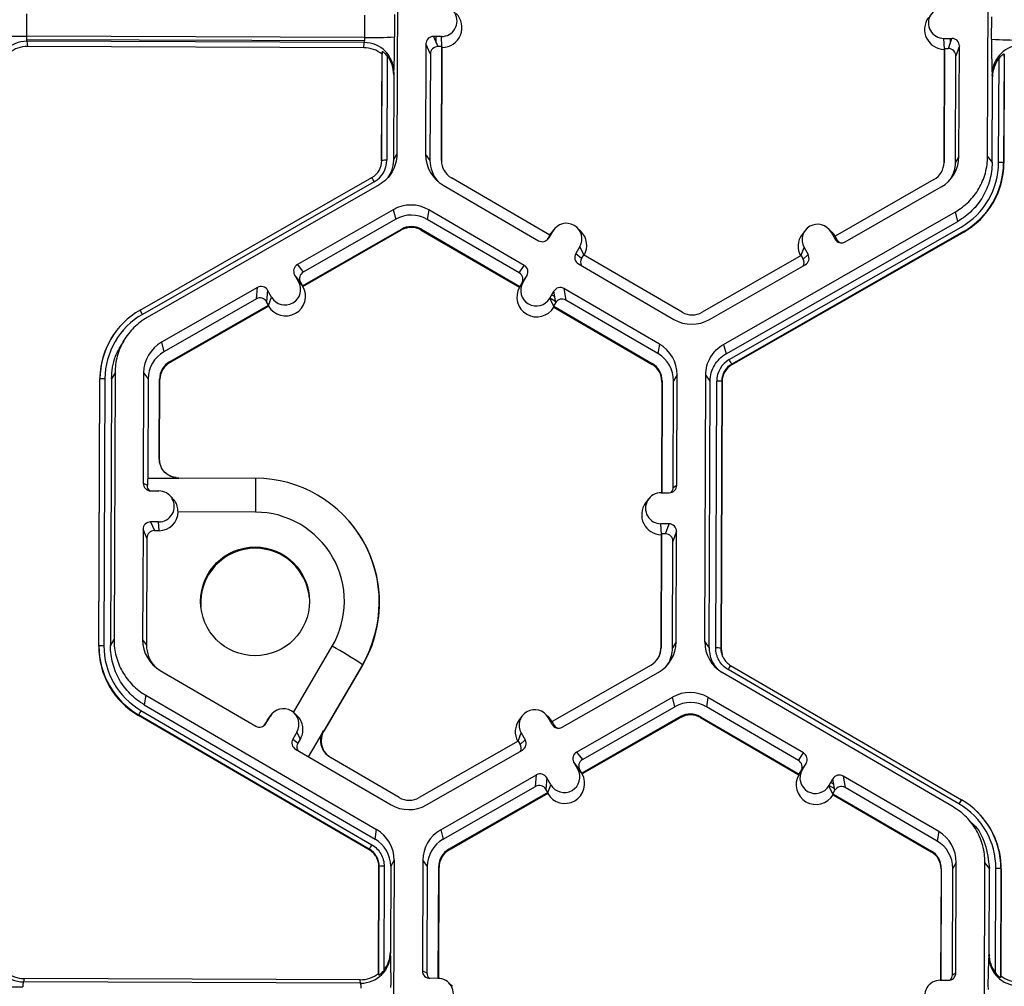
# Model space of a CAD drawing. Extents: x 0 to 216, y 0 to 280.
# Drawn here: x 161 to 166, y 172 to 177 of the extents above; entities that cross this region are included whole.
import ezdxf

# ---------------------------------------------------------------- set-up
doc = ezdxf.new("R2010")
doc.units = 0
doc.header["$LTSCALE"] = 10
doc.header["$MEASUREMENT"] = 0
doc.layers.add('CADdetails-9-EXTRAFINE', color=9, linetype='CONTINUOUS')

msp = doc.modelspace()

# ---------------------------------------------------------------- linework, layer by layer
at = {"layer": 'CADdetails-9-EXTRAFINE'}
for p, q in [((163.1793, 177.2675), (163.1747, 176.0523)), ((165.8635, 176.0422), (165.8681, 177.2574)), ((161.4889, 176.6916), (161.4885, 176.5898)), ((163.0285, 176.584), (163.0289, 176.6858)), ((163.1644, 176.6888), (163.1641, 176.5871)), ((165.8817, 176.5769), (165.8821, 176.6787)), ((163.0285, 176.584), (161.4885, 176.5898)), ((163.0267, 176.584), (163.0266, 176.5682)), ((163.3779, 176.5883), (163.341, 176.5885)), ((163.341, 176.5885), (163.3613, 176.5426)), ((163.3536, 176.56), (163.3537, 176.5884)), ((163.38, 176.5413), (163.3779, 176.5883)), ((165.6644, 176.5798), (165.7012, 176.5797)), ((165.6665, 176.5328), (165.6644, 176.5798)), ((165.6851, 176.534), (165.7012, 176.5797)), ((165.6934, 176.5797), (165.6933, 176.5572)), ((163.0266, 176.5682), (161.4894, 176.5739)), ((161.4909, 176.5668), (161.4937, 176.5431)), ((163.026, 176.5611), (161.4909, 176.5668)), ((163.0236, 176.5373), (161.4937, 176.5431)), ((163.0236, 176.5373), (163.026, 176.5611)), ((163.307, 176.5547), (163.305, 176.0518)), ((163.3272, 176.5088), (163.307, 176.5547)), ((163.3794, 176.5426), (163.3613, 176.5426)), ((163.3774, 176.0239), (163.3794, 176.5426)), ((163.3792, 176.0215), (163.3812, 176.5386)), ((163.3794, 176.5426), (163.3812, 176.5386)), ((165.667, 176.534), (165.665, 176.0154)), ((165.6656, 176.53), (165.667, 176.534)), ((165.667, 176.534), (165.6851, 176.534)), ((165.735, 176.5456), (165.7189, 176.4999)), ((165.7331, 176.0427), (165.735, 176.5456)), ((163.1052, 176.0225), (163.107, 176.5081)), ((163.1062, 176.0243), (163.1081, 176.5189)), ((163.1081, 176.5189), (163.107, 176.5081)), ((163.1306, 176.5001), (163.1288, 176.0248)), ((163.3272, 176.5088), (163.3254, 176.0241)), ((165.6656, 176.53), (165.6636, 176.013)), ((165.7171, 176.0152), (165.7189, 176.4999)), ((165.9136, 176.0144), (165.9154, 176.4897)), ((165.9382, 176.5083), (165.9363, 176.0138)), ((165.9395, 176.4975), (165.9376, 176.012)), ((165.9395, 176.4975), (165.9382, 176.5083)), ((163.1602, 176.4145), (163.1587, 176.0247)), ((163.1613, 176.4263), (163.1602, 176.4145)), ((165.8853, 176.4043), (165.8838, 176.4161)), ((165.8838, 176.0145), (165.8853, 176.4043)), ((163.1587, 176.0247), (163.1747, 176.0523)), ((163.305, 176.0518), (163.3254, 176.0241)), ((165.7331, 176.0427), (165.7171, 176.0152)), ((165.8635, 176.0422), (165.8838, 176.0145)), ((163.1062, 176.0243), (163.1052, 176.0225)), ((163.3774, 176.0239), (163.3792, 176.0215)), ((165.665, 176.0154), (165.6636, 176.013)), ((165.9363, 176.0138), (165.9376, 176.012)), ((162.0056, 175.3424), (163.0606, 175.946)), ((163.0718, 175.927), (162.0168, 175.3233)), ((163.0936, 175.9129), (162.0385, 175.3093)), ((163.3852, 175.9118), (163.8199, 175.6588)), ((163.871, 175.6839), (163.4227, 175.9449)), ((165.6192, 175.9367), (165.1689, 175.6791)), ((165.2153, 175.6536), (165.652, 175.9034)), ((163.1583, 175.7999), (162.7217, 175.55)), ((163.1583, 175.7999), (163.1694, 175.7565)), ((163.3196, 175.7993), (163.3126, 175.7559)), ((163.7543, 175.5462), (163.3196, 175.7993)), ((164.6616, 175.1866), (165.7167, 175.7903)), ((165.7279, 175.7469), (165.7167, 175.7903)), ((163.1694, 175.7565), (162.7486, 175.5157)), ((163.7316, 175.512), (163.3126, 175.7559)), ((164.6728, 175.1433), (165.7279, 175.7469)), ((162.745, 175.4536), (163.1953, 175.7113)), ((162.7473, 175.4506), (163.1963, 175.7075)), ((163.1953, 175.7113), (163.1963, 175.7075)), ((163.2863, 175.711), (163.2857, 175.7072)), ((163.2857, 175.7072), (163.7327, 175.447)), ((163.2863, 175.711), (163.7347, 175.4499)), ((163.871, 175.6839), (163.8619, 175.6683)), ((163.8848, 175.7028), (163.8663, 175.671)), ((163.8706, 175.6837), (163.8757, 175.6912)), ((163.871, 175.6839), (163.8848, 175.7028)), ((163.8892, 175.7094), (163.8757, 175.6912)), ((164.0118, 175.7017), (163.9957, 175.7176)), ((164.6876, 175.1174), (165.7427, 175.721)), ((165.754, 175.7008), (164.6989, 175.0971)), ((165.7547, 175.698), (164.6996, 175.0943)), ((165.0325, 175.7051), (165.0189, 175.6869)), ((165.1551, 175.6974), (165.1389, 175.7133)), ((165.1507, 175.6981), (165.169, 175.6662)), ((165.169, 175.6791), (165.1507, 175.6981)), ((165.1551, 175.6974), (165.1696, 175.6788)), ((165.754, 175.7008), (165.7547, 175.698)), ((163.8619, 175.6683), (163.8663, 175.671)), ((165.1689, 175.6791), (165.1779, 175.6634)), ((165.169, 175.6662), (165.1779, 175.6634)), ((164.0072, 175.6316), (163.9886, 175.5998)), ((163.9886, 175.5998), (164.0156, 175.5788)), ((164.0254, 175.5941), (164.0072, 175.6316)), ((164.0248, 175.5944), (164.0156, 175.5788)), ((164.4731, 175.3334), (164.0248, 175.5944)), ((165.0139, 175.5904), (165.0279, 175.6278)), ((165.0234, 175.575), (165.0461, 175.5959)), ((165.0279, 175.6278), (165.0461, 175.5959)), ((162.7217, 175.55), (162.7486, 175.5157)), ((164.0009, 175.5534), (164.4356, 175.3003)), ((165.0144, 175.5907), (164.5641, 175.3331)), ((164.5969, 175.2997), (165.0335, 175.5495)), ((165.0144, 175.5907), (165.0234, 175.575)), ((162.709, 175.5037), (162.7273, 175.4718)), ((162.736, 175.4694), (162.709, 175.5037)), ((163.7316, 175.512), (163.7543, 175.5462)), ((162.7457, 175.4527), (162.7273, 175.4718)), ((162.736, 175.4694), (162.745, 175.4536)), ((163.7341, 175.4489), (163.748, 175.4679)), ((163.7438, 175.4656), (163.7347, 175.4499)), ((163.7666, 175.4998), (163.7438, 175.4656)), ((163.7666, 175.4998), (163.748, 175.4679)), ((162.5398, 175.446), (162.1032, 175.1962)), ((162.5352, 175.3936), (162.5398, 175.446)), ((162.5862, 175.4334), (162.5816, 175.381)), ((162.6045, 175.4015), (162.5862, 175.4334)), ((162.7457, 175.4527), (162.745, 175.4536)), ((162.7473, 175.4506), (162.7457, 175.4527)), ((163.7327, 175.447), (163.7341, 175.4489)), ((163.7341, 175.4489), (163.7347, 175.4499)), ((163.8703, 175.3967), (163.8889, 175.4286)), ((163.8794, 175.4123), (163.8929, 175.4045)), ((163.8883, 175.4276), (163.8891, 175.4272)), ((163.8976, 175.3761), (163.8889, 175.4286)), ((164.37, 175.1877), (163.9353, 175.4408)), ((163.9353, 175.4408), (163.944, 175.3883)), ((162.5352, 175.3936), (162.1144, 175.1528)), ((162.5906, 175.3653), (162.5816, 175.381)), ((162.5905, 175.3638), (162.6045, 175.4015)), ((163.8887, 175.3589), (163.8703, 175.3967)), ((163.8712, 175.3983), (163.8963, 175.3837)), ((163.8884, 175.3604), (163.8976, 175.3761)), ((164.363, 175.1444), (163.944, 175.3883)), ((162.1403, 175.1076), (162.5906, 175.3653)), ((162.1412, 175.1039), (162.5902, 175.3607)), ((162.5905, 175.3638), (162.5902, 175.3607)), ((162.5906, 175.3653), (162.5905, 175.3638)), ((163.8884, 175.3604), (164.3368, 175.0994)), ((163.8884, 175.3604), (163.8887, 175.3589)), ((163.8887, 175.3589), (163.8892, 175.3559)), ((163.8892, 175.3559), (164.3362, 175.0957)), ((161.8948, 175.2441), (161.8939, 175.243)), ((161.9404, 175.2175), (161.9273, 175.1999)), ((162.1032, 175.1962), (162.1144, 175.1528)), ((164.37, 175.1877), (164.363, 175.1444)), ((164.6616, 175.1866), (164.6728, 175.1433)), ((162.1403, 175.1076), (162.1412, 175.1039)), ((164.3368, 175.0994), (164.3362, 175.0957)), ((161.8917, 175.0574), (161.8757, 175.0298)), ((161.8917, 175.0574), (161.8871, 173.8422)), ((162.022, 175.0569), (162.0201, 174.554)), ((162.022, 175.0569), (162.0424, 175.0292)), ((164.6989, 175.0971), (164.6996, 175.0943)), ((161.8176, 173.8124), (161.8222, 175.0276)), ((161.8186, 173.8142), (161.8232, 175.0294)), ((161.8232, 175.0294), (161.8222, 175.0276)), ((161.8458, 175.0299), (161.8412, 173.8148)), ((161.8757, 175.0298), (161.8711, 173.8146)), ((162.0424, 175.0292), (162.0407, 174.5779)), ((162.0931, 174.6676), (162.0945, 175.029)), ((162.0945, 175.029), (162.0962, 175.0266)), ((162.0949, 174.6676), (162.0962, 175.0266)), ((164.3806, 175.0181), (164.3787, 174.5112)), ((164.382, 175.0204), (164.3801, 174.5112)), ((164.382, 175.0204), (164.3806, 175.0181)), ((164.4322, 174.5355), (164.4341, 175.0203)), ((164.4501, 175.0478), (164.4341, 175.0203)), ((164.4482, 174.5449), (164.4501, 175.0478)), ((164.5758, 173.8321), (164.5805, 175.0473)), ((164.6008, 175.0196), (164.5805, 175.0473)), ((164.5962, 173.8044), (164.6008, 175.0196)), ((164.626, 173.8043), (164.6306, 175.0195)), ((164.6533, 175.0189), (164.6487, 173.8037)), ((164.6546, 175.017), (164.65, 173.8018)), ((164.6533, 175.0189), (164.6546, 175.017)), ((162.0407, 174.5779), (162.182, 174.5774)), ((162.1826, 174.5785), (162.5317, 174.5772)), ((162.5317, 174.5772), (162.5308, 174.4229)), ((162.0201, 174.554), (162.039, 174.5452)), ((162.054, 174.5199), (162.0908, 174.5198)), ((164.4322, 174.5355), (164.4482, 174.5449)), ((162.1533, 174.4865), (162.1402, 174.4994)), ((164.3203, 174.4827), (164.3067, 174.4644)), ((164.3773, 174.5112), (164.4141, 174.5111)), ((162.5308, 174.4229), (162.1789, 174.4242)), ((162.9269, 174.4139), (162.9259, 174.4149)), ((162.0193, 174.3446), (162.0174, 173.8417)), ((162.037, 174.3047), (162.0193, 174.3446)), ((162.0902, 174.3783), (162.0534, 174.3784)), ((162.0534, 174.3784), (162.071, 174.3385)), ((162.071, 174.3385), (162.092, 174.3385)), ((162.092, 174.3385), (162.0902, 174.3783)), ((164.4136, 174.3696), (164.3768, 174.3697)), ((164.3789, 174.3227), (164.3768, 174.3697)), ((164.3975, 174.3239), (164.4136, 174.3696)), ((162.037, 174.3047), (162.0351, 173.8176)), ((164.378, 174.32), (164.376, 173.8029)), ((164.3794, 174.3239), (164.3774, 173.8053)), ((164.378, 174.32), (164.3794, 174.3239)), ((164.3975, 174.3239), (164.3794, 174.3239)), ((164.4474, 174.3355), (164.4313, 174.2898)), ((164.4455, 173.8326), (164.4474, 174.3355)), ((164.4295, 173.8051), (164.4313, 174.2898)), ((161.8186, 173.8142), (161.8176, 173.8124)), ((161.8711, 173.8146), (161.8871, 173.8422)), ((162.0174, 173.8417), (162.0351, 173.8176)), ((162.7048, 173.5106), (162.8805, 173.8121)), ((164.3774, 173.8053), (164.376, 173.8029)), ((164.4455, 173.8326), (164.4295, 173.8051)), ((164.5758, 173.8321), (164.5962, 173.8044)), ((164.6487, 173.8037), (164.65, 173.8018)), ((164.6487, 173.8037), (164.65, 173.8019)), ((164.65, 173.8018), (164.6549, 173.7724)), ((163.0178, 173.7283), (162.842, 173.4266)), ((162.8439, 173.4252), (163.019, 173.7258)), ((163.0178, 173.7283), (163.019, 173.7258)), ((164.3316, 173.7266), (163.8812, 173.469)), ((164.6937, 173.725), (165.7441, 173.1135)), ((162.0976, 173.7017), (162.5323, 173.4487)), ((163.9277, 173.4435), (164.3643, 173.6933)), ((165.7064, 173.0806), (164.6559, 173.6922)), ((165.7327, 173.0945), (164.6823, 173.7061)), ((162.0319, 173.5892), (162.0249, 173.5459)), ((162.0319, 173.5892), (163.0824, 172.9776)), ((163.9924, 173.3304), (164.4291, 173.5802)), ((164.4403, 173.5368), (164.4291, 173.5802)), ((164.5904, 173.5796), (164.5834, 173.5363)), ((165.0251, 173.3265), (164.5904, 173.5796)), ((162.0249, 173.5459), (163.0754, 172.9343)), ((164.0194, 173.296), (164.4403, 173.5368)), ((165.0024, 173.2924), (164.5834, 173.5363)), ((161.9986, 173.4999), (161.9981, 173.4971)), ((163.0486, 172.8856), (161.9981, 173.4971)), ((163.049, 172.8884), (161.9986, 173.4999)), ((162.0099, 173.5201), (163.0604, 172.9086)), ((162.5787, 173.4609), (162.5972, 173.4927)), ((162.5854, 173.4767), (162.5972, 173.4927)), ((162.6016, 173.4993), (162.5908, 173.4847)), ((162.721, 173.4948), (162.708, 173.5075)), ((163.7449, 173.495), (163.7313, 173.4768)), ((163.8675, 173.4873), (163.8513, 173.5032)), ((163.8814, 173.4561), (163.8631, 173.488)), ((163.8813, 173.469), (163.8631, 173.488)), ((163.882, 173.4687), (163.8675, 173.4873)), ((164.4661, 173.4916), (164.0158, 173.234)), ((164.4671, 173.4879), (164.0181, 173.231)), ((164.4661, 173.4916), (164.4671, 173.4879)), ((164.5571, 173.4913), (164.5565, 173.4875)), ((164.5565, 173.4875), (165.0035, 173.2273)), ((164.5571, 173.4913), (165.0055, 173.2303)), ((162.5854, 173.4767), (162.5749, 173.4585)), ((162.5749, 173.4585), (162.5787, 173.4609)), ((162.5908, 173.4847), (162.5854, 173.4767)), ((163.8902, 173.4533), (163.8812, 173.469)), ((163.8814, 173.4561), (163.8902, 173.4533)), ((162.7196, 173.4215), (162.701, 173.3897)), ((162.7355, 173.3886), (162.7196, 173.4215)), ((162.8403, 173.4275), (162.7715, 173.3094)), ((163.7263, 173.3803), (163.7402, 173.4177)), ((163.7402, 173.4177), (163.7585, 173.3858)), ((162.701, 173.3897), (162.7252, 173.3709)), ((162.7252, 173.3709), (162.7355, 173.3886)), ((163.7268, 173.3806), (163.2765, 173.123)), ((163.7268, 173.3806), (163.7358, 173.3649)), ((163.7358, 173.3649), (163.7585, 173.3858)), ((162.7133, 173.3433), (163.148, 173.0902)), ((163.3093, 173.0896), (163.7459, 173.3394)), ((163.9924, 173.3304), (164.0194, 173.296)), ((165.0024, 173.2924), (165.0251, 173.3265)), ((163.1855, 173.1233), (162.8731, 173.3052)), ((163.9981, 173.2521), (163.9798, 173.284)), ((164.0068, 173.2497), (163.9798, 173.284)), ((165.0374, 173.2801), (165.0146, 173.2459)), ((165.0188, 173.2483), (165.0374, 173.2801)), ((163.374, 172.9765), (163.8106, 173.2264)), ((163.806, 173.1739), (163.8106, 173.2264)), ((164.0165, 173.233), (163.9981, 173.2521)), ((164.0158, 173.234), (164.0068, 173.2497)), ((164.0165, 173.233), (164.0158, 173.234)), ((164.0181, 173.231), (164.0165, 173.233)), ((165.0035, 173.2273), (165.0049, 173.2293)), ((165.0049, 173.2293), (165.0188, 173.2483)), ((165.0055, 173.2303), (165.0049, 173.2293)), ((165.0055, 173.2303), (165.0146, 173.2459)), ((165.6408, 172.9681), (165.2061, 173.2212)), ((165.2061, 173.2212), (165.2148, 173.1687)), ((163.3852, 172.9332), (163.806, 173.1739)), ((163.857, 173.2138), (163.8524, 173.1613)), ((163.8753, 173.1818), (163.857, 173.2138)), ((163.8612, 173.1441), (163.8753, 173.1818)), ((165.1411, 173.1771), (165.1597, 173.2089)), ((165.1595, 173.1393), (165.1411, 173.1771)), ((165.142, 173.1786), (165.1671, 173.164)), ((165.1502, 173.1927), (165.1636, 173.1848)), ((165.1591, 173.208), (165.1599, 173.2075)), ((165.1684, 173.1564), (165.1597, 173.2089)), ((163.8614, 173.1456), (163.4111, 172.888)), ((163.861, 173.1411), (163.412, 172.8842)), ((163.8614, 173.1456), (163.8524, 173.1613)), ((163.8612, 173.1441), (163.861, 173.1411)), ((163.8612, 173.1441), (163.8614, 173.1456)), ((165.1592, 173.1408), (165.1684, 173.1564)), ((165.1592, 173.1408), (165.6076, 172.8798)), ((165.1592, 173.1408), (165.1595, 173.1393)), ((165.1595, 173.1393), (165.16, 173.1362)), ((165.16, 173.1362), (165.607, 172.876)), ((165.6338, 172.9248), (165.2148, 173.1687)), ((165.817, 173.0577), (165.816, 173.0586)), ((165.8062, 172.9914), (165.7897, 173.0079)), ((163.0754, 172.9343), (163.0824, 172.9776)), ((163.374, 172.9765), (163.3852, 172.9332)), ((165.6408, 172.9681), (165.6338, 172.9248)), ((163.0486, 172.8856), (163.049, 172.8884)), ((163.049, 172.8884), (163.0486, 172.8856)), ((163.4111, 172.888), (163.412, 172.8842)), ((165.6076, 172.8798), (165.607, 172.876)), ((163.1625, 172.8377), (163.1465, 172.8102)), ((163.1625, 172.8377), (163.1579, 171.6225)), ((163.2929, 172.8372), (163.2909, 172.3343)), ((163.2929, 172.8372), (163.3132, 172.8095)), ((165.7209, 172.8281), (165.7049, 172.8006)), ((165.719, 172.3252), (165.7209, 172.8281)), ((165.8467, 171.6124), (165.8513, 172.8277)), ((165.8716, 172.8), (165.8513, 172.8277)), ((163.0912, 172.3224), (163.093, 172.808)), ((163.0922, 172.3152), (163.094, 172.8098)), ((163.094, 172.8098), (163.093, 172.808)), ((163.094, 172.8098), (163.093, 172.808)), ((163.1166, 172.8103), (163.1148, 172.335)), ((163.1465, 172.8102), (163.145, 172.4204)), ((163.3132, 172.8095), (163.3113, 172.3248)), ((163.3633, 172.3001), (163.3653, 172.8093)), ((163.3651, 172.3), (163.367, 172.8069)), ((163.3653, 172.8093), (163.367, 172.8069)), ((165.6514, 172.7984), (165.6495, 172.2916)), ((165.6528, 172.8008), (165.6509, 172.2916)), ((165.6528, 172.8008), (165.6514, 172.7984)), ((165.7031, 172.3159), (165.7049, 172.8006)), ((165.8701, 172.4103), (165.8716, 172.8)), ((165.8996, 172.3246), (165.9014, 172.7999)), ((165.9241, 172.7992), (165.9222, 172.3047)), ((165.9254, 172.7974), (165.9236, 172.3119)), ((165.9241, 172.7992), (165.9254, 172.7974)), ((163.145, 172.4204), (163.1461, 172.4126)), ((165.8686, 172.4024), (165.8701, 172.4103)), ((163.0912, 172.3224), (163.0922, 172.3152)), ((163.2909, 172.3343), (163.3113, 172.3248)), ((165.7031, 172.3159), (165.719, 172.3252)), ((161.4776, 172.2995), (161.4746, 172.2837)), ((163.0098, 172.278), (161.4746, 172.2837)), ((163.0075, 172.2938), (161.4776, 172.2995)), ((163.0098, 172.278), (163.0075, 172.2938)), ((163.3616, 172.3001), (163.3248, 172.3002)), ((163.4272, 172.2638), (163.411, 172.2798)), ((165.6481, 172.2916), (165.6849, 172.2914)), ((165.9222, 172.3047), (165.9236, 172.3119))]:
    msp.add_line(p, q, dxfattribs=at)
at = {"layer": 'CADdetails-9-EXTRAFINE', "flags": 128}
for points in [[(162.0931, 174.6676), (162.0932, 174.668), (162.0933, 174.6682), (162.0935, 174.6682)], [(162.0984, 174.6385), (162.0951, 174.6508), (162.0935, 174.6682)]]:
    msp.add_lwpolyline(points, dxfattribs=at)
at = {"layer": 'CADdetails-9-EXTRAFINE'}
msp.add_circle((162.5292, 174.0166), 0.2477, dxfattribs=at)
for centre, radius, start, end in [((163.3781, 176.6591), 0.0707, 269.7666, 89.7987), ((165.6647, 176.6506), 0.0707, 89.7666, 269.7987), ((163.3805, 176.6291), 0.0905, 270.4516, 45.4485), ((165.667, 176.6205), 0.0905, 143.3775, 269.1181), ((161.4604, 177.9378), 1.3484, 265.4029, 271.1926), ((161.5553, 176.585), 0.067, 175.941, 195.7935), ((162.9594, 176.5798), 0.0692, 344.3104, 3.503), ((163.0666, 177.9113), 1.3278, 268.353, 274.2077), ((159.4702, 176.5692), 3.6939, 357.7836, 0.2777), ((163.3409, 176.5545), 0.034, 89.7735, 179.7751), ((165.7011, 176.5457), 0.034, 359.7891, 89.7994), ((161.49, 176.4313), 0.1355, 89.6245, 179.2532), ((161.4932, 176.4081), 0.1349, 89.7988, 128.033), ((163.0231, 176.4024), 0.1349, 51.5367, 89.7736), ((163.0259, 176.4256), 0.1354, 0.2754, 89.9562), ((163.3612, 176.5087), 0.034, 89.7735, 179.7751), ((165.685, 176.5), 0.034, 359.7891, 89.7994), ((168.7672, 176.534), 2.8858, 179.149, 182.3419), ((165.9898, 177.9209), 1.3484, 265.4029, 271.1926), ((166.0193, 176.4144), 0.1355, 89.6245, 179.2532), ((163.0227, 176.4151), 0.1374, 359.7443, 38.2565), ((166.0227, 176.4038), 0.1374, 141.3108, 179.8203), ((163.4663, 176.0512), 0.1612, 179.7858, 239.7984), ((165.5719, 176.0433), 0.1613, 299.7713, 359.7783), ((163.0156, 176.0247), 0.0906, 299.7713, 359.7783), ((163.0156, 176.0253), 0.1132, 299.7713, 359.7783), ((163.1225, 175.8036), 0.2213, 88.353, 94.2077), ((163.4684, 176.0236), 0.143, 179.7839, 221.3984), ((163.4684, 176.0236), 0.091, 179.7858, 239.7984), ((165.574, 176.0157), 0.091, 299.7713, 359.7783), ((165.574, 176.0157), 0.143, 327.4313, 359.7816), ((165.5741, 176.0158), 0.3395, 299.7713, 359.7783), ((165.5741, 176.0152), 0.3622, 299.7713, 359.7783), ((165.5743, 176.0134), 0.3634, 299.7713, 359.7783), ((165.9183, 175.7898), 0.2247, 85.4029, 91.1926), ((162.6578, 175.6964), 0.4739, 29.1127, 31.7856), ((163.2384, 175.6598), 0.1614, 59.7957, 119.7761), ((163.2405, 175.6322), 0.1432, 59.7957, 119.7761), ((163.946, 175.6672), 0.0708, 329.7995, 149.788), ((165.0893, 175.6629), 0.0708, 29.7867, 209.7661), ((163.2405, 175.6322), 0.0911, 59.7957, 119.7761), ((163.2407, 175.6299), 0.0895, 59.7957, 119.7761), ((163.9484, 175.6372), 0.0905, 330.4668, 45.4601), ((165.0915, 175.6329), 0.0905, 143.3686, 209.0991), ((163.837, 175.6881), 0.034, 239.7904, 329.771), ((163.8326, 175.6854), 0.034, 301.8386, 329.7745), ((165.1985, 175.683), 0.034, 209.7982, 299.7831), ((165.2073, 175.6802), 0.034, 209.7929, 252.4982), ((164.018, 175.5827), 0.0339, 149.7722, 239.8035), ((165.0167, 175.579), 0.0339, 299.7643, 29.7914), ((162.7385, 175.5206), 0.0339, 119.7643, 209.7914), ((164.045, 175.5617), 0.0339, 149.77, 209.5994), ((164.994, 175.5581), 0.0339, 336.7888, 29.7952), ((162.7655, 175.4862), 0.0339, 119.7643, 209.7914), ((163.7145, 175.4827), 0.0339, 329.7722, 59.8035), ((163.7372, 175.5168), 0.0339, 329.7722, 59.8035), ((162.6659, 175.4366), 0.0708, 209.7867, 29.7661), ((163.8092, 175.4323), 0.0708, 149.7995, 329.788), ((162.5567, 175.4165), 0.034, 29.7982, 119.7831), ((162.6682, 175.4066), 0.0905, 210.4712, 29.0817), ((163.8115, 175.4023), 0.0905, 150.4677, 329.1198), ((163.9182, 175.4114), 0.034, 59.7904, 149.771), ((162.5521, 175.3641), 0.034, 29.7982, 119.7831), ((163.9269, 175.359), 0.034, 59.7904, 149.771), ((162.1854, 175.028), 0.3622, 119.7713, 179.7783), ((162.1854, 175.0286), 0.3395, 119.7713, 179.7783), ((161.6028, 175.0928), 0.4739, 29.1127, 31.7856), ((164.5189, 175.4121), 0.0911, 239.7957, 299.7761), ((164.5168, 175.4398), 0.1614, 239.7957, 299.7761), ((162.1855, 175.0262), 0.3633, 143.3703, 179.7812), ((162.1833, 175.0562), 0.1613, 119.7713, 179.7783), ((162.1854, 175.0286), 0.1431, 119.7713, 179.7783), ((164.291, 175.0208), 0.1431, 359.7858, 59.7984), ((164.2889, 175.0484), 0.1612, 359.7858, 59.7984), ((162.1855, 175.0286), 0.091, 119.7713, 179.7783), ((162.1856, 175.0262), 0.0894, 119.7713, 179.7783), ((164.291, 175.0208), 0.091, 359.7858, 59.7984), ((164.7438, 175.0191), 0.1132, 119.7713, 179.7783), ((164.2017, 174.833), 0.563, 27.9861, 30.3446), ((164.2912, 175.0184), 0.0894, 359.7858, 59.7984), ((164.7439, 175.0185), 0.0906, 119.7713, 179.7783), ((164.744, 175.0167), 0.0894, 119.7713, 179.7783), ((161.8395, 174.8087), 0.2213, 88.353, 94.2077), ((164.6353, 174.7949), 0.2247, 85.4029, 91.1926), ((162.4362, 174.5414), 0.3972, 174.7268, 179.4585), ((162.1829, 174.6679), 0.0894, 224.567, 245.0183), ((162.1829, 174.6679), 0.0894, 245.0186, 269.7953), ((162.1831, 174.5775), 0.00113, 118.4874, 183.9158), ((162.5298, 174.0125), 0.5647, 329.782, 89.8022), ((162.0541, 174.5539), 0.034, 179.7891, 269.7994), ((162.0905, 174.449), 0.0707, 269.7666, 89.7987), ((164.4143, 174.545), 0.034, 269.7735, 359.7751), ((164.3983, 174.5357), 0.0339, 316.1805, 359.7827), ((164.377, 174.4405), 0.0707, 89.7666, 269.7987), ((164.3793, 174.4105), 0.0905, 143.3775, 269.1181), ((162.0924, 174.425), 0.0866, 269.7765, 359.4396), ((162.5294, 174.0166), 0.4063, 329.7824, 89.8018), ((162.5301, 174.0106), 0.5658, 329.7736, 45.4605), ((162.0533, 174.3444), 0.034, 89.7735, 179.7751), ((162.0709, 174.3046), 0.034, 89.7735, 179.7751), ((164.4135, 174.3356), 0.034, 359.7891, 89.7994), ((164.3974, 174.2899), 0.034, 359.7891, 89.7994), ((162.5297, 174.0105), 0.2477, 89.7758, 184.4029), ((162.5298, 174.0105), 0.2476, 4.4232, 89.7959), ((162.1809, 173.8111), 0.3633, 179.7858, 239.7984), ((161.8349, 173.5935), 0.2213, 88.353, 94.2077), ((162.1808, 173.8129), 0.3621, 179.7858, 239.7984), ((162.1807, 173.8135), 0.3395, 179.7858, 239.7984), ((162.1787, 173.8411), 0.1612, 179.7858, 239.7984), ((162.1805, 173.8171), 0.1454, 179.7839, 221.9717), ((161.9112, 172.0711), 1.9926, 56.2668, 60.8938), ((164.2864, 173.8056), 0.091, 299.7713, 359.7783), ((164.2866, 173.8032), 0.0894, 323.3703, 359.7812), ((164.2843, 173.8332), 0.1613, 299.7713, 359.7783), ((164.2864, 173.8056), 0.143, 327.4313, 359.7816), ((164.7371, 173.8315), 0.1612, 179.7911, 239.7931), ((164.7392, 173.8039), 0.143, 179.7898, 221.3978), ((164.6307, 173.5797), 0.2247, 85.4003, 91.19), ((164.6307, 173.5797), 0.2247, 85.4029, 91.1926), ((164.9964, 173.5295), 0.3603, 147.1437, 150.667), ((164.9964, 173.5295), 0.3604, 147.1465, 150.6695), ((164.5092, 173.4402), 0.1614, 59.7957, 119.7664), ((164.5113, 173.4126), 0.1432, 59.7957, 119.7652), ((162.3714, 173.3032), 0.4215, 149.0357, 152.1797), ((162.6584, 173.4571), 0.0708, 329.7995, 149.788), ((163.8017, 173.4528), 0.0708, 29.7867, 209.7661), ((164.5113, 173.4126), 0.0911, 59.7957, 119.7761), ((164.5115, 173.4102), 0.0895, 59.7957, 119.7761), ((162.5494, 173.478), 0.034, 239.7904, 329.771), ((162.5455, 173.4756), 0.034, 301.8386, 329.7745), ((163.8039, 173.4228), 0.0905, 143.3686, 209.091), ((163.9108, 173.4729), 0.034, 209.7982, 299.7831), ((163.9197, 173.4701), 0.034, 209.7929, 252.4982), ((162.9193, 173.3816), 0.0894, 149.7922, 232.1925), ((162.8516, 173.4476), 0.023, 240.6679, 245.408), ((162.7304, 173.3726), 0.0339, 149.7722, 239.8035), ((163.7064, 173.348), 0.0339, 336.7888, 29.7952), ((163.7291, 173.3689), 0.0339, 299.7643, 29.7914), ((164.0093, 173.3009), 0.0339, 119.7643, 209.7914), ((165.008, 173.2972), 0.0339, 329.7722, 59.8035), ((162.8625, 173.288), 0.0202, 54.259, 58.3752), ((164.0362, 173.2666), 0.0339, 119.7643, 209.7914), ((164.9853, 173.263), 0.0339, 329.7722, 59.8035), ((163.8275, 173.1969), 0.034, 29.7982, 119.7831), ((163.939, 173.187), 0.0905, 210.463, 29.0899), ((163.9367, 173.217), 0.0708, 209.7867, 29.7661), ((165.0823, 173.1827), 0.0905, 150.4839, 329.1035), ((165.08, 173.2127), 0.0708, 149.7995, 329.788), ((165.189, 173.1918), 0.034, 59.7904, 149.771), ((163.8229, 173.1445), 0.034, 29.7982, 119.7831), ((165.1977, 173.1393), 0.034, 59.7904, 149.771), ((163.2292, 173.2297), 0.1614, 239.7957, 299.7761), ((163.2313, 173.202), 0.0911, 239.7957, 299.7761), ((166.0468, 172.918), 0.3603, 147.1437, 150.667), ((165.5619, 172.8011), 0.3395, 359.7858, 59.7984), ((165.562, 172.8005), 0.3621, 359.7858, 59.7984), ((165.5622, 172.7987), 0.3633, 359.7841, 45.4598), ((163.0013, 172.8383), 0.1612, 359.7911, 59.7931), ((163.4541, 172.8366), 0.1613, 119.781, 179.7783), ((165.5597, 172.8287), 0.1612, 359.7858, 59.7984), ((163.4219, 172.6917), 0.4215, 149.0383, 152.1821), ((163.0034, 172.8107), 0.143, 359.7918, 59.7924), ((163.4562, 172.809), 0.1431, 119.7823, 179.7783), ((165.5618, 172.8011), 0.1431, 359.7858, 59.7984), ((163.4563, 172.809), 0.091, 119.7713, 179.7783), ((163.4564, 172.8066), 0.0894, 119.7713, 179.7783), ((165.562, 172.7987), 0.0894, 359.7858, 59.7984), ((165.5618, 172.8011), 0.091, 359.7858, 59.7984), ((163.1103, 172.5891), 0.2213, 88.353, 94.2077), ((163.1103, 172.5891), 0.2213, 88.3505, 94.2051), ((165.9061, 172.5752), 0.2247, 85.4029, 91.1926), ((161.4751, 172.4196), 0.1358, 180.1005, 269.8125), ((163.0104, 172.4137), 0.1358, 269.7527, 359.4992), ((163.0076, 172.4209), 0.1374, 321.3108, 359.8203), ((160.0041, 172.3045), 3.1439, 359.1717, 1.9691), ((166.0075, 172.4096), 0.1374, 179.7443, 218.2565), ((168.3214, 172.2731), 2.4562, 176.9836, 180.5645), ((166.0044, 172.4026), 0.1358, 180.1005, 269.8125), ((161.4782, 172.4344), 0.1349, 231.5367, 269.7736), ((163.008, 172.4287), 0.1349, 269.7988, 308.033), ((163.3249, 172.3342), 0.034, 179.7891, 269.7994), ((163.3453, 172.3247), 0.0339, 179.7822, 225.6849), ((165.6851, 172.3254), 0.034, 269.7735, 359.7751), ((161.5292, 172.2663), 0.0573, 162.3194, 184.5024), ((162.953, 172.261), 0.0592, 355.21, 16.6623), ((163.3613, 172.2294), 0.0707, 269.7666, 89.7987), ((165.6478, 172.2208), 0.0707, 89.7666, 269.7987), ((165.6691, 172.316), 0.0339, 316.1805, 359.7827), ((166.0075, 172.4175), 0.1349, 231.5367, 269.7736), ((161.444, 173.6099), 1.3484, 265.4029, 271.1926)]:
    msp.add_arc(centre, radius, start, end, dxfattribs=at)
for points, knots in [([(163.1306, 176.5001), (163.1285, 176.5029), (163.1262, 176.5055), (163.1215, 176.5104), (163.119, 176.5126), (163.1144, 176.5163), (163.1122, 176.5177), (163.1091, 176.5193), (163.1082, 176.5194), (163.1081, 176.5189)], [0, 0, 0, 0, 0.25, 0.25, 0.5, 0.5, 0.75, 0.75, 1, 1, 1, 1]), ([(165.9382, 176.5083), (165.9381, 176.5088), (165.9372, 176.5087), (165.934, 176.5072), (165.9318, 176.5058), (165.9272, 176.5021), (165.9247, 176.4999), (165.9199, 176.4951), (165.9176, 176.4925), (165.9154, 176.4897)], [0, 0, 0, 0, 0.25, 0.25, 0.5, 0.5, 0.75, 0.75, 1, 1, 1, 1]), ([(163.1747, 176.0523), (163.1747, 176.0382), (163.1728, 176.0241), (163.1654, 175.997), (163.1599, 175.9839), (163.1457, 175.9596), (163.137, 175.9483), (163.1171, 175.9285), (163.1058, 175.9199), (163.0936, 175.9129)], [5.759674, 5.759674, 5.759674, 5.759674, 6.02143, 6.02143, 6.283185, 6.283185, 6.544941, 6.544941, 6.806696, 6.806696, 6.806696, 6.806696]), ([(165.7167, 175.7903), (165.7388, 175.803), (165.7592, 175.8185), (165.7953, 175.8543), (165.811, 175.8746), (165.8366, 175.9186), (165.8466, 175.9423), (165.8599, 175.9913), (165.8634, 176.0168), (165.8635, 176.0422)], [5.759674, 5.759674, 5.759674, 5.759674, 6.02143, 6.02143, 6.283185, 6.283185, 6.544941, 6.544941, 6.806696, 6.806696, 6.806696, 6.806696]), ([(163.1587, 176.0247), (163.1574, 176.0084), (163.1552, 175.9803), (163.1398, 175.9568), (163.1334, 175.9469)], [0, 0, 0, 0, 0.579254, 1, 1, 1, 1]), ([(165.8838, 176.0145), (165.8837, 175.9875), (165.88, 175.9605), (165.8658, 175.9083), (165.8553, 175.8832), (165.8281, 175.8365), (165.8114, 175.8149), (165.773, 175.7769), (165.7513, 175.7604), (165.7279, 175.7469)], [5.759674, 5.759674, 5.759674, 5.759674, 6.02143, 6.02143, 6.283185, 6.283185, 6.544941, 6.544941, 6.806696, 6.806696, 6.806696, 6.806696]), ([(162.0385, 175.3093), (162.0164, 175.2966), (161.996, 175.2811), (161.9598, 175.2452), (161.9441, 175.225), (161.9185, 175.181), (161.9086, 175.1573), (161.8953, 175.1082), (161.8918, 175.0828), (161.8917, 175.0574)], [5.759674, 5.759674, 5.759674, 5.759674, 6.02143, 6.02143, 6.283185, 6.283185, 6.544941, 6.544941, 6.806696, 6.806696, 6.806696, 6.806696]), ([(161.8757, 175.0298), (161.8784, 175.0651), (161.8832, 175.126), (161.9164, 175.1768), (161.9304, 175.1982)], [0, 0, 0, 0, 0.579367, 1, 1, 1, 1]), ([(164.5805, 175.0473), (164.5805, 175.0614), (164.5824, 175.0755), (164.5898, 175.1026), (164.5953, 175.1157), (164.6095, 175.14), (164.6181, 175.1512), (164.6381, 175.1711), (164.6494, 175.1797), (164.6616, 175.1866)], [5.759674, 5.759674, 5.759674, 5.759674, 6.02143, 6.02143, 6.283185, 6.283185, 6.544941, 6.544941, 6.806696, 6.806696, 6.806696, 6.806696]), ([(164.6008, 175.0196), (164.6008, 175.0321), (164.6025, 175.0446), (164.6091, 175.0687), (164.6139, 175.0803), (164.6265, 175.1019), (164.6342, 175.1118), (164.6519, 175.1294), (164.662, 175.1371), (164.6728, 175.1433)], [5.759674, 5.759674, 5.759674, 5.759674, 6.02143, 6.02143, 6.283185, 6.283185, 6.544941, 6.544941, 6.806696, 6.806696, 6.806696, 6.806696]), ([(162.182, 174.5774), (162.1761, 174.5774), (162.1702, 174.5781), (162.1588, 174.5804), (162.1531, 174.5822), (162.1423, 174.5867), (162.1372, 174.5895), (162.1276, 174.5961), (162.123, 174.5999), (162.1107, 174.6124), (162.1041, 174.6224), (162.0953, 174.644), (162.093, 174.6558), (162.0931, 174.6676)], [0, 0, 0, 0, 0.125, 0.125, 0.25, 0.25, 0.375, 0.375, 0.5, 0.5, 0.75, 0.75, 1, 1, 1, 1]), ([(162.1699, 174.5808), (162.1661, 174.5809), (162.1575, 174.5812), (162.1496, 174.5848), (162.1451, 174.5869)], [0, 0, 0, 0, 0.438729, 1, 1, 1, 1]), ([(162.0487, 174.5213), (162.0482, 174.5217), (162.0445, 174.5247), (162.0401, 174.5335), (162.0394, 174.5409), (162.039, 174.5452)], [0, 0, 0, 0, 0.051051, 0.442095, 1, 1, 1, 1]), ([(162.1789, 174.4242), (162.1782, 174.4332), (162.1766, 174.4511), (162.1666, 174.4726), (162.1564, 174.4821), (162.1525, 174.4858)], [0, 0, 0, 0, 0.3818109, 0.7626304, 1, 1, 1, 1]), ([(162.0249, 173.5459), (162.0016, 173.5595), (161.98, 173.5761), (161.9419, 173.6145), (161.9254, 173.6362), (161.8985, 173.6831), (161.8882, 173.7083), (161.8744, 173.7606), (161.871, 173.7876), (161.8711, 173.8146)], [5.759674, 5.759674, 5.759674, 5.759674, 6.02143, 6.02143, 6.283185, 6.283185, 6.544941, 6.544941, 6.806696, 6.806696, 6.806696, 6.806696]), ([(161.8871, 173.8422), (161.887, 173.8167), (161.8903, 173.7913), (161.9033, 173.7421), (161.913, 173.7183), (161.9383, 173.6742), (161.9538, 173.6538), (161.9897, 173.6177), (162.01, 173.602), (162.0319, 173.5892)], [5.759674, 5.759674, 5.759674, 5.759674, 6.02143, 6.02143, 6.283185, 6.283185, 6.544941, 6.544941, 6.806696, 6.806696, 6.806696, 6.806696]), ([(164.6823, 173.7061), (164.6736, 173.7111), (164.6658, 173.7172), (164.6519, 173.7311), (164.6458, 173.7392), (164.6361, 173.7562), (164.6323, 173.7654), (164.6272, 173.7846), (164.626, 173.7944), (164.626, 173.8043)], [0, 0, 0, 0, 0.25, 0.25, 0.5, 0.5, 0.75, 0.75, 1, 1, 1, 1]), ([(164.6487, 173.8037), (164.6487, 173.7958), (164.6497, 173.7879), (164.6537, 173.7725), (164.6567, 173.7652), (164.6645, 173.7515), (164.6694, 173.7451), (164.6777, 173.7367), (164.6807, 173.7341), (164.6869, 173.7293), (164.6903, 173.727), (164.6937, 173.725)], [0, 0, 0, 0, 0.25, 0.25, 0.5, 0.5, 0.75, 0.75, 0.875, 0.875, 1, 1, 1, 1]), ([(162.7355, 173.3886), (162.7393, 173.3967), (162.7467, 173.4127), (162.7482, 173.4398), (162.7414, 173.4668), (162.7311, 173.4864), (162.7217, 173.4936), (162.7207, 173.4944)], [0, 0, 0, 0, 0.224932, 0.448905, 0.696528, 0.967118, 1, 1, 1, 1]), ([(162.8731, 173.3052), (162.868, 173.3082), (162.8632, 173.3116), (162.8545, 173.3193), (162.8504, 173.3236), (162.8433, 173.3329), (162.8402, 173.3379), (162.835, 173.3483), (162.8329, 173.3539), (162.8299, 173.3652), (162.8289, 173.3709), (162.8281, 173.3827), (162.8283, 173.3886), (162.8305, 173.4059), (162.8344, 173.4173), (162.8403, 173.4275)], [0, 0, 0, 0, 0.125, 0.125, 0.25, 0.25, 0.375, 0.375, 0.5, 0.5, 0.625, 0.625, 0.75, 0.75, 1, 1, 1, 1]), ([(162.7262, 173.3358), (162.7247, 173.3383), (162.7217, 173.3435), (162.7201, 173.3539), (162.7215, 173.3636), (162.7242, 173.3689), (162.7252, 173.3709)], [0, 0, 0, 0, 0.275023, 0.554108, 0.834579, 1, 1, 1, 1]), ([(165.8513, 172.8277), (165.8514, 172.8531), (165.8481, 172.8786), (165.8351, 172.9277), (165.8254, 172.9515), (165.8001, 172.9956), (165.7846, 173.016), (165.7487, 173.0522), (165.7284, 173.0678), (165.7064, 173.0806)], [5.759674, 5.759674, 5.759674, 5.759674, 6.02143, 6.02143, 6.283185, 6.283185, 6.544941, 6.544941, 6.806696, 6.806696, 6.806696, 6.806696]), ([(165.7881, 173.01), (165.7913, 173.0074), (165.8214, 172.983), (165.8585, 172.9101), (165.8671, 172.8379), (165.8716, 172.8)], [0, 0, 0, 0, 0.053449, 0.503717, 1, 1, 1, 1]), ([(163.0604, 172.9086), (163.069, 172.9035), (163.0769, 172.8974), (163.0907, 172.8835), (163.0968, 172.8755), (163.1066, 172.8584), (163.1104, 172.8492), (163.1154, 172.83), (163.1167, 172.8202), (163.1166, 172.8103)], [0, 0, 0, 0, 0.25, 0.25, 0.5, 0.5, 0.75, 0.75, 1, 1, 1, 1]), ([(163.093, 172.808), (163.093, 172.8159), (163.092, 172.8236), (163.089, 172.8349), (163.0878, 172.8386), (163.0848, 172.8459), (163.0831, 172.8494), (163.0773, 172.8595), (163.0725, 172.8658), (163.0615, 172.8768), (163.0554, 172.8816), (163.0486, 172.8856)], [0, 0, 0, 0, 0.000523072, 0.000523072, 0.000784609, 0.000784609, 0.001046145, 0.001046145, 0.001569217, 0.001569217, 0.00209229, 0.00209229, 0.00209229, 0.00209229]), ([(163.094, 172.8098), (163.0941, 172.8177), (163.0931, 172.8256), (163.089, 172.8409), (163.086, 172.8483), (163.0782, 172.8619), (163.0733, 172.8683), (163.0622, 172.8795), (163.0559, 172.8844), (163.049, 172.8884)], [0, 0, 0, 0, 0.25, 0.25, 0.5, 0.5, 0.75, 0.75, 1, 1, 1, 1]), ([(163.0922, 172.3152), (163.0922, 172.3149), (163.0931, 172.3152), (163.0963, 172.317), (163.0985, 172.3186), (163.1031, 172.3224), (163.1056, 172.3247), (163.1103, 172.3296), (163.1126, 172.3322), (163.1148, 172.335)], [0, 0, 0, 0, 0.25, 0.25, 0.5, 0.5, 0.75, 0.75, 1, 1, 1, 1]), ([(165.8996, 172.3246), (165.9018, 172.3218), (165.9041, 172.3192), (165.9088, 172.3143), (165.9113, 172.3119), (165.9159, 172.3081), (165.9181, 172.3065), (165.9212, 172.3046), (165.9222, 172.3043), (165.9222, 172.3047)], [0, 0, 0, 0, 0.25, 0.25, 0.5, 0.5, 0.75, 0.75, 1, 1, 1, 1])]:
    msp.add_open_spline(points, degree=3, knots=knots, dxfattribs=at)

doc.saveas('drawing.dxf')
